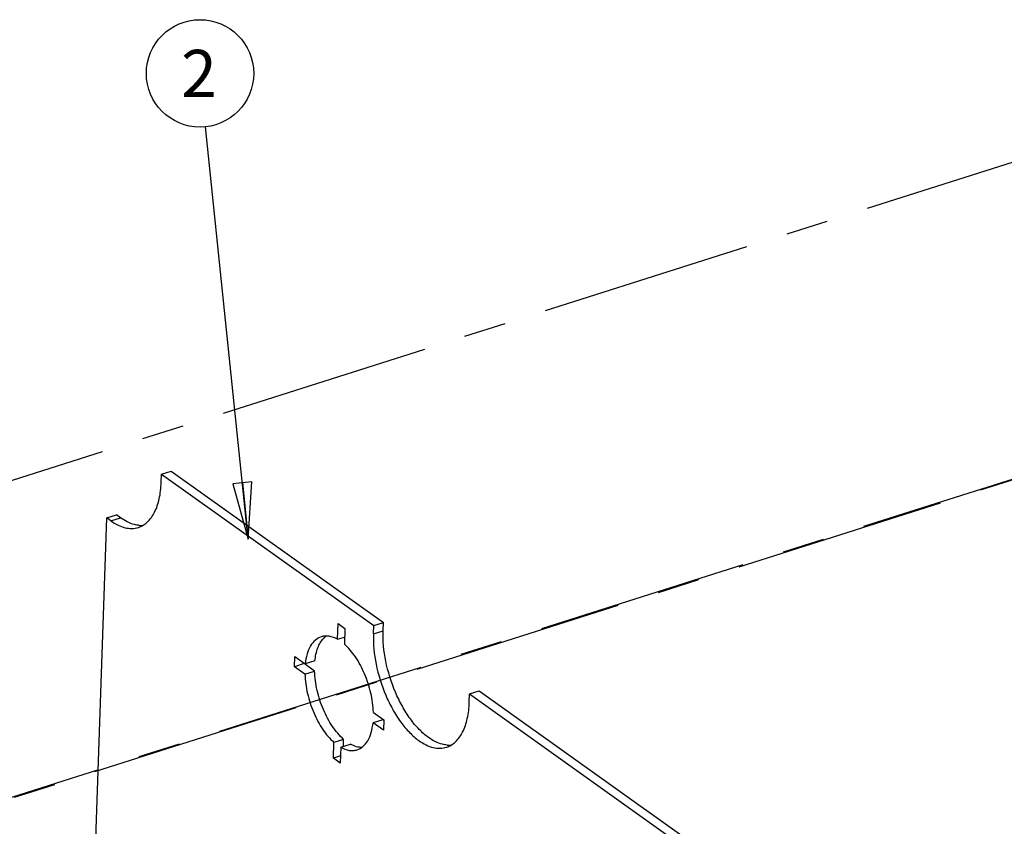
# Model space of a CAD drawing. Units: inches. Extents: x 0 to 34, y 0 to 22.
# Drawn here: x 19.4 to 22.7, y 12.2 to 14.9 of the extents above; entities that cross this region are included whole.
import ezdxf

# ---------------------------------------------------------------- set-up
doc = ezdxf.new("R2010")
doc.units = ezdxf.units.IN
doc.header["$LTSCALE"] = 1.87
doc.header["$MEASUREMENT"] = 0
doc.linetypes.add('CENTER', pattern=[0.6, 0.375, -0.075, 0.075, -0.075])
doc.layers.get('0').update_dxf_attribs({"linetype": 'CONTINUOUS'})
doc.layers.add('AXIS_PART', color=7, linetype='CONTINUOUS')
doc.styles.get("Standard").update_dxf_attribs({"font": 'txt', "width": 0.8})
doc.dimstyles.get("Standard").update_dxf_attribs({"dimtxt": 0.15625, "dimasz": 0.1875, "dimexe": 0.18, "dimexo": 0.0625, "dimgap": 0.09, "dimtad": 0, "dimtih": 1, "dimtoh": 1, "dimzin": 4, "dimdsep": 46, "dimtxsty": 'Standard', "dimblk": 'CLOSED', "dimblk1": 'CLOSED', "dimblk2": 'CLOSED', "dimcen": 0.09, "dimadec": 0, "dimazin": 0, "dimtp": 0.05, "dimtm": 0.05, "dimtfac": 1, "dimtofl": 0, "dimtmove": 0, "dimatfit": 3, "dimldrblk": 'CLOSED', "dimfxl": 1, "dimtolj": 1, "dimtzin": 4, "dimarcsym": 0})

# ---------------------------------------------------------------- blocks, each defined once
blk = doc.blocks.new('_CLOSED')
at = {"color": 0, "linetype": 'ByBlock'}
for p, q in [((0, 0), (-1, 0.167)), ((-1, 0.167), (-1, -0.167)), ((-1, -0.167), (0, 0)), ((-1, 0), (0, 0))]:
    blk.add_line(p, q, dxfattribs=at)
blk = doc.blocks.new('BALLOON_BL2', base_point=(20.0482, 14.7332))
at = {"color": 2, "linetype": 'Continuous'}
blk.add_circle((20.0482, 14.7332), 0.1782, dxfattribs=at)
at = {"color": 2, "linetype": 'Continuous', "insert": (19.9857, 14.8113), "char_height": 0.1562, "width": 0.125, "attachment_point": 1, "line_spacing_factor": 0.9}
blk.add_mtext('2', dxfattribs=at)

msp = doc.modelspace()

# ---------------------------------------------------------------- linework, layer by layer
at = {"color": 7, "linetype": 'Continuous'}
for p, q in [((19.9194, 13.376), (19.9203, 13.4035)), ((19.9203, 13.4035), (19.9524, 13.4137)), ((19.9203, 13.4035), (20.625, 12.9011)), ((19.9524, 13.4137), (20.6571, 12.9113)), ((19.6898, 11.8378), (19.7384, 13.2584)), ((19.7384, 13.2584), (19.7705, 13.2686)), ((19.752, 13.2487), (19.7384, 13.2584)), ((19.752, 13.2487), (19.7841, 13.2589)), ((19.7841, 13.2589), (19.7705, 13.2686)), ((20.5047, 12.8556), (20.5065, 12.9081)), ((20.5065, 12.9081), (20.5292, 12.8919)), ((20.5292, 12.8919), (20.5274, 12.8394)), ((20.624, 12.8736), (20.625, 12.9011)), ((20.624, 12.8736), (20.6562, 12.8838)), ((20.625, 12.9011), (20.6571, 12.9113)), ((20.6562, 12.8838), (20.6571, 12.9113)), ((20.5047, 12.8556), (20.5282, 12.8631)), ((20.3618, 12.7646), (20.363, 12.799)), ((20.363, 12.799), (20.3977, 12.7742)), ((20.4298, 12.7845), (20.3977, 12.7742)), ((20.394, 12.7748), (20.3618, 12.7646)), ((20.3965, 12.7398), (20.3618, 12.7646)), ((20.394, 12.7748), (20.394, 12.7768)), ((20.4286, 12.7501), (20.394, 12.7748)), ((20.3965, 12.7398), (20.4286, 12.7501)), ((20.9432, 12.6742), (20.9753, 12.6844)), ((20.9753, 12.6844), (22.03, 11.9325)), ((20.9423, 12.6467), (20.9432, 12.6742)), ((20.9432, 12.6742), (21.9979, 11.9222)), ((20.6548, 12.5888), (20.6227, 12.5786)), ((20.6238, 12.613), (20.6585, 12.5883)), ((20.6584, 12.5862), (20.6548, 12.5888)), ((20.6585, 12.5883), (20.6573, 12.5539)), ((20.6573, 12.5539), (20.6227, 12.5786)), ((20.5251, 12.5236), (20.4929, 12.5134)), ((20.5243, 12.4999), (20.5251, 12.5236)), ((20.4912, 12.4609), (20.4929, 12.5134)), ((20.5157, 12.4972), (20.5139, 12.4447)), ((20.5157, 12.4972), (20.5478, 12.5074)), ((20.5147, 12.4684), (20.4912, 12.4609)), ((20.5139, 12.4447), (20.4912, 12.4609))]:
    msp.add_line(p, q, dxfattribs=at)
for centre, radius, start, end in [((19.8528, 13.3173), 0.0838, 265.0134, 270.9607), ((19.8528, 13.3129), 0.0794, 270.9979, 273.7138), ((20.8756, 12.588), 0.0838, 265.0134, 270.9607), ((20.8757, 12.5836), 0.0794, 270.9979, 273.7138)]:
    msp.add_arc(centre, radius, start, end, dxfattribs=at)
for points, knots in [([(19.8437, 13.2268), (19.8492, 13.2286), (19.8601, 13.2335), (19.8801, 13.2489), (19.9003, 13.2784), (19.915, 13.3238), (19.9187, 13.3578), (19.9194, 13.376)], [0, 0, 0, 0, 0.09767, 0.199108, 0.424203, 0.690745, 1, 1, 1, 1]), ([(19.752, 13.2487), (19.7596, 13.2433), (19.7748, 13.234), (19.7987, 13.2251), (19.822, 13.2222), (19.8369, 13.2246), (19.8437, 13.2268)], [0, 0, 0, 0, 0.286241, 0.543912, 0.778428, 1, 1, 1, 1]), ([(19.8455, 13.2338), (19.8404, 13.2342), (19.8184, 13.2381), (19.7981, 13.2489), (19.7841, 13.2589)], [0, 0, 0, 0, 0.226969, 1, 1, 1, 1]), ([(20.807, 12.5296), (20.7959, 12.5375), (20.7742, 12.5567), (20.7452, 12.5918), (20.7187, 12.6336), (20.6881, 12.6965), (20.6621, 12.7802), (20.655, 12.8501), (20.6562, 12.8838)], [0, 0, 0, 0, 0.102818, 0.217788, 0.342788, 0.474856, 0.745403, 1, 1, 1, 1]), ([(20.4506, 12.864), (20.4435, 12.8618), (20.4294, 12.8536), (20.4135, 12.8331), (20.4026, 12.8059), (20.3988, 12.7853), (20.3977, 12.7742)], [0, 0, 0, 0, 0.204012, 0.431221, 0.695433, 1, 1, 1, 1]), ([(20.4298, 12.7845), (20.4313, 12.799), (20.4366, 12.8253), (20.4497, 12.8493), (20.4579, 12.8581)], [0, 0, 0, 0, 0.549601, 1, 1, 1, 1]), ([(20.5047, 12.8556), (20.496, 12.8605), (20.4822, 12.8659), (20.4633, 12.8669), (20.4547, 12.8653), (20.4506, 12.864)], [0, 0, 0, 0, 0.532572, 0.771063, 1, 1, 1, 1]), ([(20.4579, 12.8581), (20.4585, 12.8588), (20.4611, 12.8614), (20.4639, 12.8639), (20.4661, 12.8655)], [0, 0, 0, 0, 0.255379, 1, 1, 1, 1]), ([(20.624, 12.8736), (20.6229, 12.8399), (20.63, 12.77), (20.656, 12.6863), (20.6866, 12.6233), (20.713, 12.5816), (20.7421, 12.5465), (20.7638, 12.5273), (20.7749, 12.5194)], [0, 0, 0, 0, 0.254597, 0.525144, 0.657212, 0.782212, 0.897182, 1, 1, 1, 1]), ([(20.6238, 12.613), (20.6232, 12.6345), (20.617, 12.6782), (20.5968, 12.7406), (20.5675, 12.796), (20.5415, 12.8272), (20.5274, 12.8394)], [0, 0, 0, 0, 0.25604, 0.522598, 0.777181, 1, 1, 1, 1]), ([(20.5251, 12.5236), (20.511, 12.5359), (20.485, 12.5671), (20.4556, 12.6225), (20.4354, 12.6848), (20.4293, 12.7286), (20.4286, 12.7501)], [0, 0, 0, 0, 0.222819, 0.477402, 0.74396, 1, 1, 1, 1]), ([(20.3965, 12.7398), (20.3972, 12.7184), (20.4033, 12.6746), (20.4235, 12.6123), (20.4529, 12.5569), (20.4788, 12.5257), (20.4929, 12.5134)], [0, 0, 0, 0, 0.25604, 0.522598, 0.777181, 1, 1, 1, 1]), ([(20.8666, 12.4975), (20.8721, 12.4993), (20.8829, 12.5042), (20.9029, 12.5196), (20.9232, 12.5491), (20.9379, 12.5945), (20.9416, 12.6285), (20.9423, 12.6467)], [0, 0, 0, 0, 0.09767, 0.199108, 0.424203, 0.690745, 1, 1, 1, 1]), ([(20.5698, 12.4888), (20.5769, 12.4911), (20.5909, 12.4993), (20.6068, 12.5197), (20.6178, 12.5469), (20.6215, 12.5675), (20.6227, 12.5786)], [0, 0, 0, 0, 0.204012, 0.431221, 0.695433, 1, 1, 1, 1]), ([(20.8684, 12.5045), (20.8633, 12.505), (20.8413, 12.5088), (20.821, 12.5196), (20.807, 12.5296)], [0, 0, 0, 0, 0.226969, 1, 1, 1, 1]), ([(20.5157, 12.4972), (20.5244, 12.4923), (20.5382, 12.4869), (20.557, 12.4859), (20.5657, 12.4875), (20.5698, 12.4888)], [0, 0, 0, 0, 0.532572, 0.771063, 1, 1, 1, 1]), ([(20.5869, 12.4965), (20.5804, 12.4964), (20.5667, 12.4984), (20.5541, 12.5039), (20.5478, 12.5074)], [0, 0, 0, 0, 0.471819, 1, 1, 1, 1]), ([(20.7749, 12.5194), (20.7825, 12.514), (20.7977, 12.5047), (20.8216, 12.4958), (20.8449, 12.493), (20.8598, 12.4953), (20.8666, 12.4975)], [0, 0, 0, 0, 0.286241, 0.543912, 0.778428, 1, 1, 1, 1])]:
    msp.add_open_spline(points, degree=3, knots=knots, dxfattribs=at)
at = {"layer": 'AXIS_PART', "color": 2, "linetype": 'CENTER'}
for p, q in [((22.9317, 14.4972), (9.6075, 10.2633)), ((23.9888, 13.7818), (13.8219, 10.5511)), ((23.5746, 13.6472), (10.5284, 9.5016))]:
    msp.add_line(p, q, dxfattribs=at)

# ---------------------------------------------------------------- block references
at = {"color": 2, "linetype": 'Continuous'}
msp.add_blockref('BALLOON_BL2', (20.0482, 14.7332), dxfattribs=at)

# ---------------------------------------------------------------- leaders
msp.add_leader([(20.2081, 13.188), (20.0666, 14.556)], dimstyle='Standard', override={"dimtad": 0}, dxfattribs=at)

doc.saveas('drawing.dxf')
